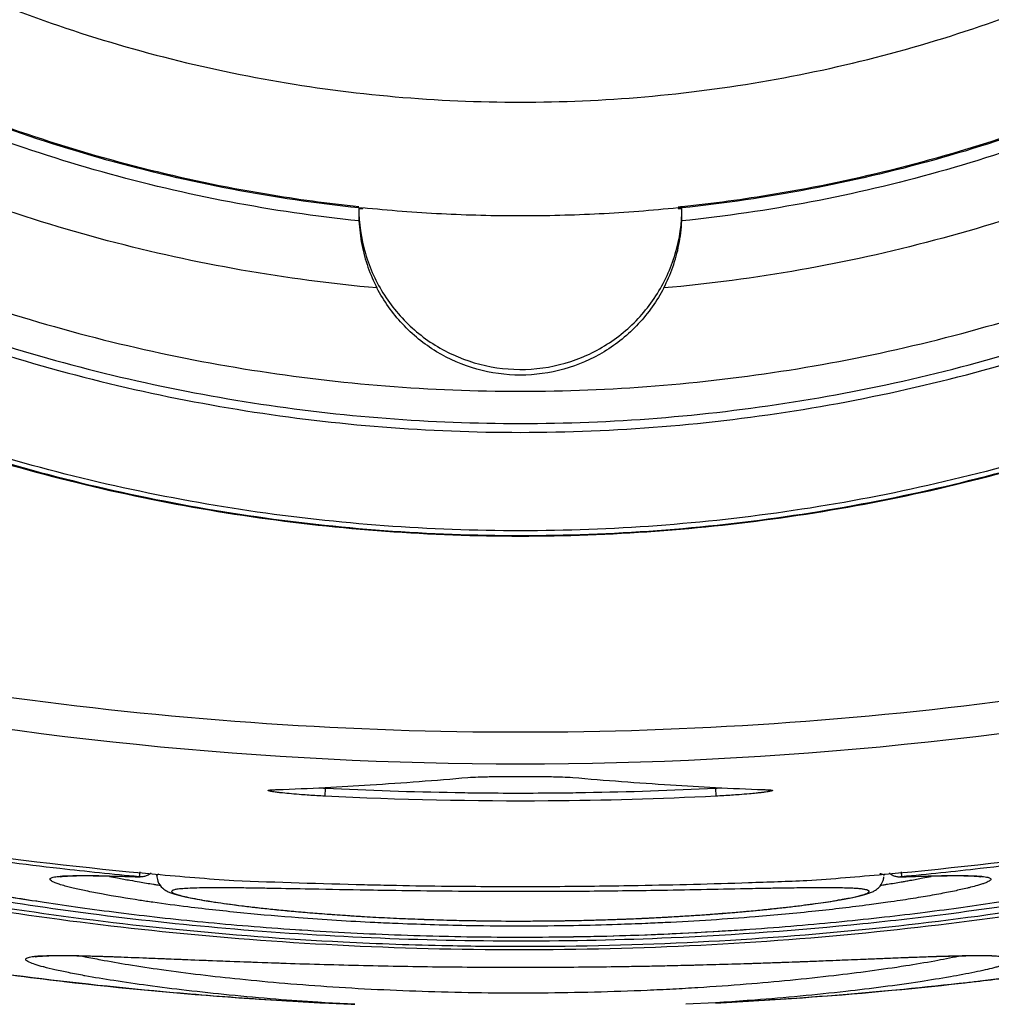
# Model space of a CAD drawing. Units: inches. Extents: x 1.2 to 15.8, y 0.3 to 10.5.
# Drawn here: x 12.5 to 12.6, y 6.5 to 6.6 of the extents above; entities that cross this region are included whole.
import ezdxf

# ---------------------------------------------------------------- set-up
doc = ezdxf.new("R2010")
doc.units = ezdxf.units.IN
doc.header["$LTSCALE"] = 0.935
doc.header["$MEASUREMENT"] = 0
doc.layers.get('0').update_dxf_attribs({"linetype": 'CONTINUOUS'})

msp = doc.modelspace()

# ---------------------------------------------------------------- linework, layer by layer
at = {"color": 7, "linetype": 'CONTINUOUS'}
for p, q in [((12.57155, 6.55992), (12.57155, 6.55998)), ((12.60997, 6.55998), (12.60997, 6.55992)), ((12.56056, 6.48909), (12.56066, 6.48909)), ((12.56699, 6.4893), (12.56694, 6.48832)), ((12.61454, 6.4893), (12.61459, 6.48832)), ((12.62087, 6.48909), (12.62097, 6.48909)), ((12.54439, 6.4791), (12.54433, 6.47849)), ((12.6372, 6.47849), (12.63708, 6.47849)), ((12.63714, 6.4791), (12.6372, 6.47849)), ((12.5706, 6.46297), (12.567, 6.46315)), ((12.61455, 6.46315), (12.61091, 6.46297))]:
    msp.add_line(p, q, dxfattribs=at)
for points, knots in [([(12.57329, 6.55023), (12.56223, 6.55122), (12.5402, 6.55508), (12.50864, 6.56636), (12.47946, 6.5828), (12.45344, 6.60394), (12.43134, 6.62921), (12.41381, 6.65792), (12.40141, 6.68912), (12.39448, 6.72191), (12.39318, 6.75532), (12.39751, 6.78844), (12.40735, 6.82034), (12.42243, 6.85016), (12.44234, 6.87704), (12.46648, 6.90017), (12.49418, 6.91891), (12.52469, 6.93274), (12.55722, 6.94124), (12.57959, 6.94315), (12.59076, 6.94315)], [0, 0, 0, 0, 0.055512, 0.111153, 0.166756, 0.2221, 0.277937, 0.333734, 0.38942, 0.444969, 0.500402, 0.555768, 0.611114, 0.666494, 0.721966, 0.777544, 0.83276, 0.888375, 0.944177, 1, 1, 1, 1]), ([(12.59076, 6.94315), (12.60187, 6.94315), (12.62415, 6.94126), (12.65659, 6.93282), (12.68711, 6.91904), (12.71491, 6.90029), (12.73916, 6.87708), (12.75918, 6.85005), (12.77429, 6.82006), (12.78411, 6.78803), (12.78837, 6.75486), (12.78699, 6.72149), (12.78002, 6.68884), (12.76765, 6.6578), (12.75021, 6.62925), (12.72822, 6.60408), (12.70228, 6.58295), (12.67312, 6.56647), (12.64148, 6.55511), (12.61936, 6.55122), (12.60824, 6.55023)], [0, 0, 0, 0, 0.055512, 0.111153, 0.166756, 0.2221, 0.277937, 0.333734, 0.38942, 0.444969, 0.500403, 0.555768, 0.611114, 0.666494, 0.721966, 0.777544, 0.83276, 0.888375, 0.944177, 1, 1, 1, 1]), ([(12.5711, 6.55839), (12.56054, 6.55949), (12.53957, 6.5635), (12.50959, 6.57469), (12.48192, 6.59076), (12.45734, 6.61125), (12.43654, 6.63557), (12.42013, 6.66305), (12.40857, 6.69289), (12.40218, 6.72424), (12.40115, 6.75623), (12.4055, 6.78793), (12.41512, 6.81846), (12.42972, 6.84693), (12.4489, 6.87255), (12.47212, 6.89458), (12.4987, 6.9124), (12.52789, 6.9255), (12.55887, 6.93351), (12.58015, 6.93531), (12.59076, 6.93531)], [0, 0, 0, 0, 0.055556, 0.111112, 0.166667, 0.222223, 0.277778, 0.333334, 0.388889, 0.444445, 0.5, 0.555555, 0.61111, 0.666666, 0.722221, 0.777777, 0.833333, 0.888888, 0.944444, 1, 1, 1, 1]), ([(12.59076, 6.93531), (12.60138, 6.93531), (12.62266, 6.93351), (12.65363, 6.9255), (12.68283, 6.9124), (12.70941, 6.89458), (12.73262, 6.87255), (12.7518, 6.84693), (12.76641, 6.81846), (12.77603, 6.78793), (12.78038, 6.75623), (12.77935, 6.72424), (12.77296, 6.69289), (12.76139, 6.66305), (12.74498, 6.63557), (12.72419, 6.61125), (12.69961, 6.59076), (12.67193, 6.57469), (12.64196, 6.5635), (12.62098, 6.55949), (12.61043, 6.55839)], [0, 0, 0, 0, 0.055556, 0.111112, 0.166667, 0.222223, 0.277779, 0.333334, 0.38889, 0.444445, 0.5, 0.555555, 0.611111, 0.666666, 0.722222, 0.777777, 0.833333, 0.888888, 0.944444, 1, 1, 1, 1]), ([(12.59076, 6.92128), (12.58065, 6.92128), (12.56035, 6.91951), (12.53086, 6.9116), (12.50322, 6.89871), (12.4782, 6.88119), (12.45657, 6.85956), (12.43901, 6.83444), (12.42613, 6.80669), (12.41828, 6.7772), (12.41567, 6.74685), (12.41835, 6.71655), (12.42623, 6.68718), (12.43909, 6.65959), (12.45655, 6.63462), (12.47806, 6.61307), (12.50299, 6.59556), (12.53063, 6.58261), (12.5602, 6.57465), (12.58059, 6.57286), (12.59076, 6.57286)], [0, 0, 0, 0, 0.055506, 0.111149, 0.166754, 0.222084, 0.277931, 0.333744, 0.389439, 0.444991, 0.500419, 0.555775, 0.611112, 0.666485, 0.721955, 0.777531, 0.832729, 0.88835, 0.944165, 1, 1, 1, 1]), ([(12.59076, 6.57286), (12.60088, 6.57286), (12.62117, 6.57463), (12.65066, 6.58253), (12.67831, 6.59543), (12.70333, 6.61295), (12.72495, 6.63457), (12.74251, 6.65969), (12.7554, 6.68744), (12.76325, 6.71694), (12.76586, 6.74729), (12.76317, 6.77759), (12.75529, 6.80696), (12.74244, 6.83454), (12.72498, 6.85952), (12.70347, 6.88106), (12.67853, 6.89857), (12.6509, 6.91152), (12.62132, 6.91949), (12.60094, 6.92128), (12.59076, 6.92128)], [0, 0, 0, 0, 0.055506, 0.111149, 0.166754, 0.222084, 0.277931, 0.333744, 0.389439, 0.444991, 0.500419, 0.555775, 0.611112, 0.666485, 0.721955, 0.777531, 0.832729, 0.88835, 0.944165, 1, 1, 1, 1]), ([(12.57108, 6.55997), (12.56073, 6.56106), (12.54, 6.56501), (12.5103, 6.57604), (12.48272, 6.59199), (12.45822, 6.61235), (12.43749, 6.63654), (12.42112, 6.66386), (12.40957, 6.69355), (12.40383, 6.7216), (12.40277, 6.73956), (12.40277, 6.74693)], [0, 0, 0, 0, 0.113459, 0.228642, 0.343825, 0.459008, 0.57419, 0.689372, 0.804554, 0.919736, 1, 1, 1, 1]), ([(12.40277, 6.74693), (12.40278, 6.74181), (12.40342, 6.72632), (12.40769, 6.70074), (12.41782, 6.67124), (12.43266, 6.64381), (12.45182, 6.6192), (12.47477, 6.59807), (12.50088, 6.58101), (12.52944, 6.56849), (12.55328, 6.56245), (12.56731, 6.56054), (12.57108, 6.56015)], [0, 0, 0, 0, 0.055811, 0.168679, 0.281547, 0.394414, 0.507282, 0.620151, 0.733019, 0.845888, 0.958756, 1, 1, 1, 1]), ([(12.77875, 6.74693), (12.77875, 6.73956), (12.7777, 6.7216), (12.77195, 6.69355), (12.7604, 6.66386), (12.74403, 6.63654), (12.7233, 6.61235), (12.6988, 6.59199), (12.67123, 6.57604), (12.64152, 6.565), (12.62079, 6.56106), (12.61043, 6.55997)], [0, 0, 0, 0, 0.080259, 0.195434, 0.310609, 0.425784, 0.54096, 0.656136, 0.771312, 0.886488, 1, 1, 1, 1]), ([(12.61044, 6.56015), (12.61421, 6.56054), (12.62824, 6.56245), (12.65208, 6.56849), (12.68065, 6.58101), (12.70676, 6.59807), (12.7297, 6.6192), (12.74886, 6.64381), (12.76371, 6.67124), (12.77383, 6.70074), (12.7781, 6.72632), (12.77875, 6.74181), (12.77875, 6.74693)], [0, 0, 0, 0, 0.041269, 0.154135, 0.267001, 0.379866, 0.492731, 0.605596, 0.718461, 0.831326, 0.94419, 1, 1, 1, 1]), ([(12.3821, 6.7463), (12.38212, 6.73536), (12.38382, 6.71345), (12.39153, 6.68145), (12.40413, 6.65109), (12.42129, 6.6231), (12.44261, 6.59815), (12.46756, 6.57684), (12.49555, 6.55967), (12.52591, 6.54708), (12.55791, 6.53937), (12.57982, 6.53766), (12.59076, 6.53764)], [0, 0, 0, 0, 0.100296, 0.200395, 0.300345, 0.400197, 0.499998, 0.5998, 0.699652, 0.799603, 0.899703, 1, 1, 1, 1]), ([(12.59076, 6.53372), (12.60188, 6.53372), (12.62416, 6.53548), (12.65673, 6.5433), (12.68768, 6.55612), (12.71624, 6.57362), (12.74171, 6.59537), (12.76347, 6.62084), (12.78097, 6.64941), (12.79379, 6.68036), (12.80161, 6.71292), (12.80336, 6.7352), (12.80336, 6.74632)], [0, 0, 0, 0, 0.1, 0.200001, 0.300001, 0.400001, 0.500002, 0.600001, 0.700001, 0.800001, 0.9, 1, 1, 1, 1]), ([(12.59076, 6.53764), (12.60171, 6.53766), (12.62362, 6.53937), (12.65562, 6.54708), (12.68598, 6.55967), (12.71396, 6.57684), (12.73891, 6.59815), (12.76023, 6.6231), (12.7774, 6.65109), (12.78999, 6.68145), (12.7977, 6.71345), (12.79941, 6.73536), (12.79942, 6.7463)], [0, 0, 0, 0, 0.100297, 0.200397, 0.300348, 0.4002, 0.500002, 0.599803, 0.699655, 0.799605, 0.899704, 1, 1, 1, 1]), ([(12.42104, 6.61829), (12.42761, 6.60958), (12.44212, 6.59315), (12.46738, 6.57215), (12.49558, 6.55528), (12.52603, 6.54294), (12.558, 6.53541), (12.57985, 6.53372), (12.59076, 6.53372)], [0, 0, 0, 0, 0.166666, 0.333333, 0.499999, 0.666666, 0.833333, 1, 1, 1, 1]), ([(12.46407, 6.57424), (12.47305, 6.56763), (12.4924, 6.5556), (12.52386, 6.54242), (12.55705, 6.53442), (12.57957, 6.53264), (12.59076, 6.53264)], [0, 0, 0, 0, 0.246958, 0.501972, 0.752214, 1, 1, 1, 1]), ([(12.59076, 6.53264), (12.60228, 6.53264), (12.62525, 6.53451), (12.65862, 6.54274), (12.68993, 6.55604), (12.70906, 6.56801), (12.71803, 6.57466)], [0, 0, 0, 0, 0.253773, 0.505086, 0.754137, 1, 1, 1, 1]), ([(12.57108, 6.55998), (12.57108, 6.55811), (12.57162, 6.55435), (12.57398, 6.5492), (12.57768, 6.54492), (12.58242, 6.54186), (12.58785, 6.54025), (12.59352, 6.54022), (12.59896, 6.54179), (12.60375, 6.54484), (12.60751, 6.54912), (12.6099, 6.55431), (12.61045, 6.5581), (12.61045, 6.55998)], [0, 0, 0, 0, 0.091229, 0.182072, 0.272284, 0.362557, 0.453404, 0.544048, 0.634825, 0.725533, 0.816634, 0.908383, 1, 1, 1, 1]), ([(12.57108, 6.5599), (12.57113, 6.5599), (12.57124, 6.5599), (12.57139, 6.55991), (12.5715, 6.55992), (12.57155, 6.55992)], [0, 0, 0, 0, 0.333348, 0.666682, 1, 1, 1, 1]), ([(12.57108, 6.5599), (12.57108, 6.55973), (12.57108, 6.55939), (12.57108, 6.55906), (12.57109, 6.55889)], [0, 0, 0, 0, 0.499975, 1, 1, 1, 1]), ([(12.59076, 6.559), (12.58756, 6.559), (12.58114, 6.55916), (12.57474, 6.55966), (12.57155, 6.55998)], [0, 0, 0, 0, 0.499882, 1, 1, 1, 1]), ([(12.60997, 6.55998), (12.60678, 6.55966), (12.60038, 6.55916), (12.59397, 6.559), (12.59076, 6.559)], [0, 0, 0, 0, 0.500118, 1, 1, 1, 1]), ([(12.60997, 6.55992), (12.61003, 6.55992), (12.61013, 6.55991), (12.61029, 6.5599), (12.6104, 6.5599), (12.61045, 6.5599)], [0, 0, 0, 0, 0.333318, 0.666652, 1, 1, 1, 1]), ([(12.61043, 6.55839), (12.61043, 6.55856), (12.61044, 6.55889), (12.61045, 6.55939), (12.61045, 6.55973), (12.61045, 6.5599)], [0, 0, 0, 0, 0.333282, 0.666658, 1, 1, 1, 1]), ([(12.59076, 6.52065), (12.57971, 6.52065), (12.55756, 6.52228), (12.52508, 6.52956), (12.49402, 6.54152), (12.47469, 6.55245), (12.46549, 6.55858)], [0, 0, 0, 0, 0.25, 0.5, 0.75, 1, 1, 1, 1]), ([(12.71646, 6.55887), (12.70728, 6.55272), (12.68793, 6.54171), (12.65678, 6.52965), (12.62414, 6.52229), (12.60188, 6.52065), (12.59076, 6.52065)], [0, 0, 0, 0, 0.248914, 0.499276, 0.749638, 1, 1, 1, 1]), ([(12.46517, 6.55811), (12.4744, 6.55196), (12.49378, 6.541), (12.52492, 6.52901), (12.55748, 6.52171), (12.57968, 6.52008), (12.59076, 6.52008)], [0, 0, 0, 0, 0.25, 0.5, 0.75, 1, 1, 1, 1]), ([(12.5711, 6.55839), (12.57115, 6.55742), (12.57138, 6.55551), (12.57212, 6.55277), (12.57287, 6.55105), (12.57329, 6.55023)], [0, 0, 0, 0, 0.340918, 0.675447, 1, 1, 1, 1]), ([(12.59076, 6.52008), (12.60189, 6.52008), (12.62417, 6.52172), (12.65684, 6.52907), (12.68807, 6.54115), (12.7075, 6.55218), (12.71674, 6.55837)], [0, 0, 0, 0, 0.25, 0.5, 0.75, 1, 1, 1, 1]), ([(12.60824, 6.55023), (12.60866, 6.55105), (12.6094, 6.55277), (12.61015, 6.55551), (12.61038, 6.55742), (12.61043, 6.55839)], [0, 0, 0, 0, 0.324539, 0.659068, 1, 1, 1, 1]), ([(12.46609, 6.55724), (12.47531, 6.55119), (12.49463, 6.54045), (12.52558, 6.52872), (12.55784, 6.5216), (12.5798, 6.52001), (12.59076, 6.52001)], [0, 0, 0, 0, 0.250915, 0.500968, 0.750601, 1, 1, 1, 1]), ([(12.59076, 6.52001), (12.60172, 6.52001), (12.62369, 6.5216), (12.65594, 6.52872), (12.68689, 6.54045), (12.70621, 6.55119), (12.71544, 6.55724)], [0, 0, 0, 0, 0.249399, 0.499032, 0.749085, 1, 1, 1, 1]), ([(12.60824, 6.55023), (12.60741, 6.54864), (12.60531, 6.54567), (12.6011, 6.54226), (12.59613, 6.5401), (12.59076, 6.53937), (12.5854, 6.5401), (12.58043, 6.54226), (12.57621, 6.54567), (12.57412, 6.54864), (12.57329, 6.55023)], [0, 0, 0, 0, 0.125461, 0.250526, 0.375331, 0.50001, 0.624688, 0.749488, 0.874548, 1, 1, 1, 1]), ([(12.49858, 6.50549), (12.51877, 6.50136), (12.55976, 6.49579), (12.62176, 6.49579), (12.66276, 6.50136), (12.68295, 6.50549)], [0, 0, 0, 0, 0.333321, 0.666654, 1, 1, 1, 1]), ([(12.68374, 6.50166), (12.65322, 6.4954), (12.59076, 6.48905), (12.5283, 6.4954), (12.49779, 6.50166)], [0, 0, 0, 0, 0.5, 1, 1, 1, 1]), ([(12.56698, 6.48938), (12.56881, 6.48948), (12.57462, 6.48981), (12.58042, 6.49025), (12.58438, 6.4906)], [0, 0, 0, 0, 0.315242, 1, 1, 1, 1]), ([(12.58438, 6.4906), (12.58479, 6.49063), (12.58581, 6.49068), (12.58755, 6.49071), (12.58898, 6.49073), (12.5899, 6.49073), (12.59067, 6.49073), (12.59207, 6.49073), (12.59398, 6.49071), (12.59572, 6.49068), (12.59673, 6.49063), (12.59714, 6.4906)], [0, 0, 0, 0, 0.096586, 0.238247, 0.409475, 0.432019, 0.454576, 0.590938, 0.762199, 0.903804, 1, 1, 1, 1]), ([(12.59714, 6.4906), (12.60111, 6.49025), (12.60691, 6.48981), (12.61271, 6.48948), (12.61454, 6.48938)], [0, 0, 0, 0, 0.684758, 1, 1, 1, 1]), ([(12.56694, 6.48832), (12.56661, 6.48834), (12.56597, 6.48837), (12.56503, 6.48843), (12.56399, 6.48851), (12.56292, 6.4886), (12.56209, 6.48868), (12.56163, 6.48873), (12.56138, 6.48875), (12.56108, 6.48879), (12.56066, 6.48885), (12.56034, 6.4889), (12.56012, 6.48896), (12.56006, 6.48899), (12.56003, 6.489), (12.56003, 6.48903), (12.56006, 6.48904), (12.5601, 6.48905), (12.56015, 6.48906), (12.56023, 6.48907), (12.5603, 6.48908), (12.56035, 6.48908), (12.56037, 6.48908)], [0, 0, 0, 0, 0.132495, 0.262872, 0.387552, 0.559788, 0.70765, 0.72938, 0.750216, 0.807244, 0.855443, 0.922952, 0.941872, 0.947647, 0.951147, 0.953256, 0.956444, 0.961882, 0.969791, 0.9802, 0.993096, 1, 1, 1, 1]), ([(12.56037, 6.48908), (12.56039, 6.48909), (12.56043, 6.48909), (12.56046, 6.48909), (12.56048, 6.48909)], [0, 0, 0, 0, 0.535282, 1, 1, 1, 1]), ([(12.62105, 6.48909), (12.62106, 6.48909), (12.62112, 6.48909), (12.6212, 6.48908), (12.6213, 6.48907), (12.62137, 6.48906), (12.62143, 6.48905), (12.62147, 6.48904), (12.62149, 6.48903), (12.62149, 6.489), (12.62147, 6.48899), (12.62141, 6.48896), (12.62124, 6.48892), (12.62108, 6.48889), (12.62097, 6.48887)], [0, 0, 0, 0, 0.051953, 0.162897, 0.256075, 0.331286, 0.388429, 0.427716, 0.450748, 0.46599, 0.491273, 0.533001, 0.669698, 1, 1, 1, 1]), ([(12.61459, 6.48832), (12.60778, 6.48798), (12.5919, 6.48752), (12.57601, 6.48787), (12.56694, 6.48832)], [0, 0, 0, 0, 0.428571, 1, 1, 1, 1]), ([(12.58438, 6.48874), (12.58764, 6.4887), (12.5919, 6.48869), (12.59615, 6.48873), (12.59714, 6.48874)], [0, 0, 0, 0, 0.766396, 1, 1, 1, 1]), ([(12.61948, 6.48868), (12.61921, 6.48865), (12.61852, 6.48859), (12.61753, 6.48851), (12.61649, 6.48843), (12.61555, 6.48837), (12.61491, 6.48834), (12.61459, 6.48832)], [0, 0, 0, 0, 0.166209, 0.422752, 0.608459, 0.802653, 1, 1, 1, 1]), ([(12.62097, 6.48887), (12.62092, 6.48886), (12.62075, 6.48884), (12.62045, 6.48879), (12.62014, 6.48875), (12.6199, 6.48873), (12.61971, 6.48871), (12.61957, 6.48869), (12.61948, 6.48868)], [0, 0, 0, 0, 0.105866, 0.340003, 0.617027, 0.718243, 0.823798, 1, 1, 1, 1]), ([(12.50842, 6.4832), (12.5077, 6.48324), (12.50641, 6.48332), (12.50487, 6.48336), (12.50385, 6.48335), (12.50325, 6.48333), (12.50275, 6.48329), (12.50236, 6.48323), (12.50208, 6.48314), (12.50189, 6.48305), (12.5018, 6.48289), (12.50189, 6.48272), (12.50206, 6.48256), (12.50233, 6.48238), (12.50271, 6.48218), (12.5032, 6.48196), (12.5038, 6.48172), (12.5048, 6.48136), (12.50631, 6.48088), (12.50842, 6.48027), (12.51094, 6.47962), (12.51385, 6.47893), (12.51778, 6.47806), (12.52143, 6.47734), (12.52633, 6.47644), (12.52937, 6.47593), (12.53173, 6.47556)], [0, 0, 0, 0, 0.057028, 0.103205, 0.122081, 0.138117, 0.15132, 0.161717, 0.169398, 0.174635, 0.178285, 0.182349, 0.188422, 0.197042, 0.208394, 0.222559, 0.239565, 0.259376, 0.307178, 0.365566, 0.434507, 0.513953, 0.603429, 0.75496, 0.809656, 1, 1, 1, 1]), ([(12.68359, 6.48189), (12.68248, 6.48157), (12.67986, 6.48085), (12.67548, 6.47975), (12.66808, 6.47808), (12.65728, 6.47601), (12.6446, 6.47411), (12.62833, 6.47223), (12.61085, 6.47095), (12.59086, 6.47053), (12.57275, 6.47091), (12.55526, 6.47205), (12.53895, 6.4738), (12.52638, 6.47569), (12.51732, 6.47734), (12.5114, 6.47855), (12.50613, 6.47974), (12.50171, 6.48084), (12.49906, 6.48157), (12.49794, 6.48189)], [0, 0, 0, 0, 0.018438, 0.043514, 0.072235, 0.139804, 0.219334, 0.277232, 0.401901, 0.499459, 0.597053, 0.691588, 0.779816, 0.859383, 0.894933, 0.92714, 0.956038, 0.981348, 1, 1, 1, 1]), ([(12.58199, 6.47008), (12.57772, 6.47016), (12.5665, 6.47056), (12.54884, 6.4719), (12.52976, 6.47428), (12.51283, 6.47721), (12.50237, 6.47954), (12.4976, 6.48073)], [0, 0, 0, 0, 0.150452, 0.395122, 0.622994, 0.827014, 1, 1, 1, 1]), ([(12.68393, 6.48073), (12.67917, 6.47954), (12.66874, 6.47723), (12.65184, 6.47429), (12.63278, 6.47191), (12.61219, 6.47034), (12.59508, 6.46992), (12.58493, 6.47002), (12.58199, 6.47008)], [0, 0, 0, 0, 0.143022, 0.311743, 0.500556, 0.703724, 0.914332, 1, 1, 1, 1]), ([(12.49747, 6.48015), (12.50137, 6.47921), (12.51122, 6.47705), (12.52776, 6.47413), (12.54753, 6.47164), (12.5687, 6.47), (12.59061, 6.46945), (12.61254, 6.46998), (12.63376, 6.47161), (12.6536, 6.47411), (12.67022, 6.47703), (12.68013, 6.4792), (12.68406, 6.48015)], [0, 0, 0, 0, 0.064013, 0.160757, 0.267608, 0.381534, 0.499192, 0.616916, 0.731085, 0.838324, 0.935528, 1, 1, 1, 1]), ([(12.50899, 6.48012), (12.50964, 6.47995), (12.51105, 6.47959), (12.51329, 6.47905), (12.51581, 6.47849), (12.51861, 6.47789), (12.52171, 6.47728), (12.52512, 6.47665), (12.52883, 6.47601), (12.53287, 6.47537), (12.53723, 6.47474), (12.54192, 6.47412), (12.54691, 6.47353), (12.55217, 6.47298), (12.55769, 6.47249), (12.56344, 6.47206), (12.56939, 6.4717), (12.57548, 6.47142), (12.57959, 6.4713), (12.58166, 6.47125)], [0, 0, 0, 0, 0.027751, 0.059153, 0.094296, 0.13332, 0.176423, 0.223588, 0.274943, 0.330617, 0.390703, 0.455281, 0.523935, 0.596122, 0.671698, 0.750543, 0.831965, 0.915277, 1, 1, 1, 1]), ([(12.59725, 6.4712), (12.59834, 6.47122), (12.60149, 6.47128), (12.60667, 6.47145), (12.61273, 6.47173), (12.61865, 6.4721), (12.62437, 6.47253), (12.62984, 6.47303), (12.63505, 6.47358), (12.63998, 6.47417), (12.64461, 6.47478), (12.64894, 6.47542), (12.65294, 6.47606), (12.65662, 6.47669), (12.66, 6.47732), (12.66307, 6.47793), (12.66584, 6.47851), (12.66834, 6.47908), (12.67056, 6.47961), (12.67195, 6.47997), (12.6726, 6.48014)], [0, 0, 0, 0, 0.042785, 0.124294, 0.204348, 0.282499, 0.358132, 0.430543, 0.499416, 0.564766, 0.626357, 0.68384, 0.737157, 0.786314, 0.831383, 0.872478, 0.909742, 0.943384, 0.973454, 1, 1, 1, 1]), ([(12.53594, 6.47721), (12.53573, 6.47726), (12.53527, 6.47738), (12.53465, 6.47756), (12.53412, 6.47775), (12.53377, 6.4779), (12.53355, 6.47803), (12.53343, 6.47818), (12.5335, 6.47832), (12.53365, 6.47839), (12.53387, 6.47846), (12.53418, 6.47851), (12.53441, 6.47854), (12.53454, 6.47855)], [0, 0, 0, 0, 0.163004, 0.364495, 0.495491, 0.593166, 0.658492, 0.696321, 0.722062, 0.761392, 0.820163, 0.899917, 1, 1, 1, 1]), ([(12.53454, 6.47855), (12.53454, 6.47855), (12.53466, 6.47857), (12.53477, 6.47858), (12.53489, 6.47858)], [0, 0, 0, 0, 0.012548, 1, 1, 1, 1]), ([(12.53463, 6.47852), (12.53463, 6.47852), (12.53465, 6.47849), (12.53517, 6.47859), (12.53562, 6.47859), (12.53634, 6.47863), (12.53718, 6.47864), (12.53819, 6.47864), (12.53936, 6.47863), (12.5407, 6.4786), (12.54221, 6.47856), (12.54348, 6.47852), (12.54424, 6.47849), (12.54444, 6.47849)], [0, 0, 0, 0, 0.001354, 0.046711, 0.100021, 0.169671, 0.255644, 0.358104, 0.477409, 0.613715, 0.767033, 0.937308, 1, 1, 1, 1]), ([(12.53489, 6.47858), (12.53493, 6.47859), (12.53538, 6.47862), (12.53607, 6.47864), (12.5369, 6.47865), (12.53731, 6.47865), (12.53749, 6.47865)], [0, 0, 0, 0, 0.05135, 0.518273, 0.800025, 1, 1, 1, 1]), ([(12.53749, 6.47865), (12.53759, 6.47865), (12.53795, 6.47865), (12.53832, 6.47865), (12.53859, 6.47865)], [0, 0, 0, 0, 0.267208, 1, 1, 1, 1]), ([(12.53859, 6.47865), (12.5393, 6.47864), (12.54104, 6.4786), (12.54278, 6.47854), (12.54382, 6.47851)], [0, 0, 0, 0, 0.405862, 1, 1, 1, 1]), ([(12.54071, 6.47855), (12.54103, 6.47849), (12.54186, 6.47832), (12.54269, 6.47817), (12.5432, 6.47808)], [0, 0, 0, 0, 0.38841, 1, 1, 1, 1]), ([(12.54647, 6.47867), (12.54647, 6.47868), (12.54647, 6.47874), (12.5466, 6.4788), (12.54671, 6.47884), (12.54675, 6.47885)], [0, 0, 0, 0, 0.042543, 0.617414, 1, 1, 1, 1]), ([(12.54647, 6.47867), (12.54647, 6.47844), (12.54657, 6.47784), (12.54705, 6.47715), (12.54768, 6.47674), (12.54819, 6.47652), (12.54871, 6.47636), (12.54929, 6.4762), (12.54998, 6.47604), (12.55078, 6.47588), (12.55171, 6.47571), (12.55278, 6.47553), (12.554, 6.47535), (12.55536, 6.47516), (12.55688, 6.47496), (12.55856, 6.47476), (12.5604, 6.47456), (12.56241, 6.47436), (12.5646, 6.47417), (12.56696, 6.47398), (12.56947, 6.4738), (12.57215, 6.47363), (12.57398, 6.47353), (12.57492, 6.47349)], [0, 0, 0, 0, 0.022974, 0.058681, 0.080747, 0.097641, 0.114925, 0.134832, 0.158302, 0.185733, 0.217359, 0.253539, 0.294555, 0.340578, 0.391776, 0.44833, 0.510437, 0.578163, 0.651669, 0.730938, 0.815624, 0.905354, 1, 1, 1, 1]), ([(12.6302, 6.47578), (12.63049, 6.47583), (12.63103, 6.47593), (12.63178, 6.47609), (12.63241, 6.47625), (12.63296, 6.4764), (12.63344, 6.47657), (12.63394, 6.47679), (12.63453, 6.47722), (12.63493, 6.47784), (12.63503, 6.47834), (12.63505, 6.4785)], [0, 0, 0, 0, 0.148753, 0.275791, 0.383707, 0.476728, 0.559263, 0.64178, 0.75114, 0.922969, 1, 1, 1, 1]), ([(12.63455, 6.4789), (12.63457, 6.4789), (12.63469, 6.47887), (12.63484, 6.47884), (12.63498, 6.47877), (12.63504, 6.47873), (12.63505, 6.47869), (12.63505, 6.47867)], [0, 0, 0, 0, 0.124272, 0.623983, 0.79167, 0.911618, 1, 1, 1, 1]), ([(12.63572, 6.47897), (12.63573, 6.47896), (12.63581, 6.47889), (12.63595, 6.47879), (12.63616, 6.47867), (12.6363, 6.47861), (12.63637, 6.47859)], [0, 0, 0, 0, 0.051225, 0.394431, 0.706103, 1, 1, 1, 1]), ([(12.63637, 6.47859), (12.63644, 6.47857), (12.63656, 6.47853), (12.63675, 6.4785), (12.63692, 6.47848), (12.63703, 6.47848), (12.63708, 6.47849)], [0, 0, 0, 0, 0.282469, 0.544216, 0.784289, 1, 1, 1, 1]), ([(12.63708, 6.47849), (12.63726, 6.47849), (12.63799, 6.47852), (12.63924, 6.47856), (12.64076, 6.4786), (12.64211, 6.47863), (12.6433, 6.47864), (12.64432, 6.47864), (12.64517, 6.47863), (12.64586, 6.47861), (12.6464, 6.47856), (12.64669, 6.47854), (12.64686, 6.47851), (12.64689, 6.4785)], [0, 0, 0, 0, 0.053374, 0.225795, 0.381036, 0.519091, 0.639959, 0.743749, 0.830876, 0.901501, 0.955575, 0.992513, 1, 1, 1, 1]), ([(12.63775, 6.47851), (12.63877, 6.47855), (12.64047, 6.4786), (12.64217, 6.47864), (12.64285, 6.47865)], [0, 0, 0, 0, 0.60267, 1, 1, 1, 1]), ([(12.63827, 6.47807), (12.63878, 6.47816), (12.63963, 6.47832), (12.64048, 6.47848), (12.64082, 6.47855)], [0, 0, 0, 0, 0.599141, 1, 1, 1, 1]), ([(12.64285, 6.47865), (12.64316, 6.47865), (12.64353, 6.47865), (12.64391, 6.47865), (12.64398, 6.47865)], [0, 0, 0, 0, 0.810028, 1, 1, 1, 1]), ([(12.64398, 6.47865), (12.64418, 6.47865), (12.64463, 6.47865), (12.64529, 6.47864), (12.64594, 6.47862), (12.64636, 6.4786), (12.64658, 6.47859), (12.6466, 6.47859)], [0, 0, 0, 0, 0.229547, 0.508821, 0.755858, 0.970547, 1, 1, 1, 1]), ([(12.64689, 6.47856), (12.64693, 6.47856), (12.6471, 6.47854), (12.64736, 6.47851), (12.64767, 6.47845), (12.64789, 6.47838), (12.64803, 6.47831), (12.6481, 6.47819), (12.64801, 6.47807), (12.64777, 6.4779), (12.6474, 6.47774), (12.64692, 6.47758), (12.64634, 6.47741), (12.6459, 6.47729), (12.64562, 6.47722)], [0, 0, 0, 0, 0.02767, 0.126488, 0.204117, 0.261098, 0.299075, 0.324131, 0.352723, 0.397547, 0.547669, 0.654527, 0.782773, 1, 1, 1, 1]), ([(12.54599, 6.47539), (12.54546, 6.47547), (12.54337, 6.47578), (12.54065, 6.47622), (12.53794, 6.47675), (12.53668, 6.47703), (12.53605, 6.47718), (12.53594, 6.47721)], [0, 0, 0, 0, 0.156483, 0.621029, 0.809441, 0.966496, 1, 1, 1, 1]), ([(12.54605, 6.4776), (12.54609, 6.47759), (12.54617, 6.47758), (12.54626, 6.47757), (12.5463, 6.47756)], [0, 0, 0, 0, 0.521562, 1, 1, 1, 1]), ([(12.55321, 6.47716), (12.55301, 6.47716), (12.55239, 6.47715), (12.5514, 6.47714), (12.55033, 6.4771), (12.54958, 6.47705), (12.54909, 6.477), (12.54875, 6.47695), (12.5485, 6.4769), (12.54825, 6.47677), (12.54829, 6.47664), (12.54838, 6.47657), (12.54852, 6.47649), (12.54872, 6.47641), (12.54898, 6.47633), (12.54943, 6.47619), (12.55014, 6.47602), (12.55116, 6.47582), (12.55296, 6.4755), (12.55572, 6.4751), (12.55871, 6.47474), (12.56135, 6.47447), (12.56362, 6.47425), (12.56625, 6.47403), (12.56889, 6.47384), (12.57278, 6.47359), (12.57721, 6.47337), (12.58204, 6.47322), (12.58467, 6.47316), (12.58576, 6.47315)], [0, 0, 0, 0, 0.013681, 0.04382, 0.068854, 0.088698, 0.096638, 0.103237, 0.112433, 0.116818, 0.118479, 0.12098, 0.124673, 0.129666, 0.135992, 0.143649, 0.162869, 0.187186, 0.216623, 0.290576, 0.382597, 0.427898, 0.476173, 0.542502, 0.612929, 0.661746, 0.815667, 0.923741, 1, 1, 1, 1]), ([(12.55899, 6.47711), (12.55825, 6.47712), (12.55663, 6.47714), (12.55475, 6.47716), (12.55356, 6.47716), (12.55325, 6.47716), (12.55321, 6.47716)], [0, 0, 0, 0, 0.382295, 0.840863, 0.975727, 1, 1, 1, 1]), ([(12.55587, 6.47805), (12.56116, 6.47784), (12.56751, 6.47764), (12.57386, 6.4775), (12.5749, 6.47748)], [0, 0, 0, 0, 0.835059, 1, 1, 1, 1]), ([(12.57558, 6.47681), (12.57413, 6.47683), (12.57045, 6.47689), (12.56521, 6.47699), (12.56113, 6.47707), (12.55928, 6.4771), (12.55899, 6.47711)], [0, 0, 0, 0, 0.261917, 0.665692, 0.947874, 1, 1, 1, 1]), ([(12.5749, 6.47748), (12.57698, 6.47743), (12.58226, 6.47735), (12.58755, 6.47732), (12.59075, 6.47732)], [0, 0, 0, 0, 0.393545, 1, 1, 1, 1]), ([(12.62254, 6.47711), (12.62187, 6.4771), (12.62022, 6.47707), (12.61492, 6.47696), (12.60723, 6.47681), (12.6, 6.47673), (12.59589, 6.4767), (12.59272, 6.47669), (12.58798, 6.47669), (12.58173, 6.47673), (12.5776, 6.47678), (12.57558, 6.47681)], [0, 0, 0, 0, 0.042651, 0.105795, 0.338466, 0.533841, 0.567481, 0.601157, 0.736075, 0.8705, 1, 1, 1, 1]), ([(12.59075, 6.47732), (12.59396, 6.47732), (12.59876, 6.47735), (12.60803, 6.47749), (12.61646, 6.47771), (12.6233, 6.47796), (12.62567, 6.47805)], [0, 0, 0, 0, 0.275702, 0.411602, 0.796446, 1, 1, 1, 1]), ([(12.60595, 6.47346), (12.60613, 6.47347), (12.6065, 6.47348), (12.60723, 6.47352), (12.60814, 6.47357), (12.60921, 6.47363), (12.61063, 6.47371), (12.61235, 6.47382), (12.61437, 6.47397), (12.61631, 6.47412), (12.61873, 6.47433), (12.62152, 6.4746), (12.62415, 6.4749), (12.62605, 6.47515), (12.62732, 6.47532), (12.62847, 6.4755), (12.6295, 6.47566), (12.63041, 6.47583), (12.63119, 6.47598), (12.63185, 6.47613), (12.63239, 6.47627), (12.63279, 6.4764), (12.63304, 6.47651), (12.63318, 6.4766), (12.63323, 6.47665), (12.63326, 6.47671), (12.63324, 6.47677), (12.63318, 6.47681), (12.63305, 6.47688), (12.6328, 6.47694), (12.6324, 6.47701), (12.63186, 6.47706), (12.63121, 6.4771), (12.63042, 6.47713), (12.62951, 6.47715), (12.62881, 6.47716), (12.62841, 6.47716), (12.62836, 6.47716)], [0, 0, 0, 0, 0.016937, 0.033808, 0.067327, 0.10051, 0.133309, 0.197567, 0.259723, 0.31945, 0.376611, 0.482883, 0.5777, 0.620384, 0.659659, 0.695358, 0.727404, 0.755742, 0.780323, 0.801096, 0.818006, 0.831013, 0.84012, 0.843261, 0.845557, 0.847236, 0.848821, 0.850901, 0.853776, 0.862294, 0.874718, 0.891082, 0.911348, 0.935439, 0.963295, 0.994985, 1, 1, 1, 1]), ([(12.62836, 6.47716), (12.62803, 6.47716), (12.62727, 6.47716), (12.62565, 6.47715), (12.62404, 6.47713), (12.62286, 6.47711), (12.62254, 6.47711)], [0, 0, 0, 0, 0.171016, 0.389971, 0.837798, 1, 1, 1, 1]), ([(12.63522, 6.47756), (12.63524, 6.47756), (12.63533, 6.47758), (12.63541, 6.47759), (12.63548, 6.4776)], [0, 0, 0, 0, 0.240534, 1, 1, 1, 1]), ([(12.64562, 6.47722), (12.64549, 6.47718), (12.64483, 6.47702), (12.64354, 6.47674), (12.64165, 6.47637), (12.63946, 6.47599), (12.63738, 6.47566), (12.63604, 6.47547), (12.63554, 6.47539)], [0, 0, 0, 0, 0.040163, 0.197465, 0.38581, 0.603432, 0.850173, 1, 1, 1, 1]), ([(12.63717, 6.47788), (12.63734, 6.47791), (12.63771, 6.47797), (12.63808, 6.47803), (12.63827, 6.47807)], [0, 0, 0, 0, 0.467343, 1, 1, 1, 1]), ([(12.60598, 6.47346), (12.60631, 6.47347), (12.6076, 6.47354), (12.6098, 6.47366), (12.61252, 6.47383), (12.61506, 6.47401), (12.61743, 6.47421), (12.61963, 6.47441), (12.62164, 6.47462), (12.62348, 6.47482), (12.62515, 6.47502), (12.62664, 6.47522), (12.62797, 6.47541), (12.62914, 6.47559), (12.62987, 6.47572), (12.6302, 6.47578)], [0, 0, 0, 0, 0.041253, 0.159283, 0.271186, 0.376196, 0.473897, 0.564354, 0.64747, 0.723407, 0.792272, 0.854166, 0.909229, 0.957723, 1, 1, 1, 1]), ([(12.59723, 6.47254), (12.59306, 6.47247), (12.58595, 6.47246), (12.57788, 6.4727), (12.57088, 6.47301), (12.5646, 6.4734), (12.55701, 6.47406), (12.5511, 6.4747), (12.5474, 6.47519), (12.54599, 6.47539)], [0, 0, 0, 0, 0.243435, 0.415395, 0.471211, 0.652758, 0.78255, 0.916323, 1, 1, 1, 1]), ([(12.63554, 6.47539), (12.63478, 6.47529), (12.63185, 6.47488), (12.62646, 6.47425), (12.62003, 6.47366), (12.61392, 6.47321), (12.60947, 6.47296), (12.6068, 6.47284), (12.606, 6.4728)], [0, 0, 0, 0, 0.077231, 0.298919, 0.549108, 0.730136, 0.918994, 1, 1, 1, 1]), ([(12.57492, 6.47349), (12.57591, 6.47344), (12.57793, 6.47335), (12.58102, 6.47325), (12.58312, 6.47319), (12.58418, 6.47317)], [0, 0, 0, 0, 0.319994, 0.654087, 1, 1, 1, 1]), ([(12.59612, 6.47315), (12.59632, 6.47316), (12.59731, 6.47317), (12.59907, 6.47321), (12.60102, 6.47327), (12.60256, 6.47332), (12.6037, 6.47336), (12.60464, 6.4734), (12.60539, 6.47343), (12.60576, 6.47345), (12.60595, 6.47346)], [0, 0, 0, 0, 0.062114, 0.301661, 0.538757, 0.655949, 0.772003, 0.886744, 0.943568, 1, 1, 1, 1]), ([(12.59763, 6.47318), (12.59877, 6.4732), (12.60105, 6.47326), (12.60382, 6.47336), (12.60545, 6.47343), (12.60595, 6.47346)], [0, 0, 0, 0, 0.412482, 0.821041, 1, 1, 1, 1]), ([(12.49162, 6.47286), (12.50186, 6.4707), (12.51629, 6.46815), (12.53082, 6.46626), (12.53498, 6.46578)], [0, 0, 0, 0, 0.714153, 1, 1, 1, 1]), ([(12.58576, 6.47315), (12.58625, 6.47314), (12.58832, 6.47311), (12.59119, 6.4731), (12.59409, 6.47313), (12.5954, 6.47314), (12.59592, 6.47315)], [0, 0, 0, 0, 0.144318, 0.612339, 0.846029, 1, 1, 1, 1]), ([(12.606, 6.4728), (12.60487, 6.47276), (12.60195, 6.47265), (12.59903, 6.47257), (12.59723, 6.47254)], [0, 0, 0, 0, 0.386568, 1, 1, 1, 1]), ([(12.58202, 6.47125), (12.58399, 6.4712), (12.58806, 6.47115), (12.59214, 6.47115), (12.59424, 6.47117)], [0, 0, 0, 0, 0.484316, 1, 1, 1, 1]), ([(12.59725, 6.47121), (12.59786, 6.47121), (12.6039, 6.47132), (12.61091, 6.47161), (12.61729, 6.47202), (12.61826, 6.47208)], [0, 0, 0, 0, 0.086827, 0.861384, 1, 1, 1, 1]), ([(12.53264, 6.46752), (12.53231, 6.46761), (12.53173, 6.46777), (12.53103, 6.46804), (12.53063, 6.46823), (12.53048, 6.46841), (12.53052, 6.46854), (12.53065, 6.46862), (12.53095, 6.46873), (12.53129, 6.46878), (12.53155, 6.46881), (12.5316, 6.46881)], [0, 0, 0, 0, 0.289436, 0.50055, 0.623553, 0.657216, 0.684004, 0.721857, 0.778851, 0.956929, 1, 1, 1, 1]), ([(12.53166, 6.46877), (12.53166, 6.46877), (12.53168, 6.46876), (12.53202, 6.46882), (12.53222, 6.46883), (12.53238, 6.46884)], [0, 0, 0, 0, 0.058677, 0.341534, 1, 1, 1, 1]), ([(12.53216, 6.46886), (12.53224, 6.46886), (12.53276, 6.46889), (12.53368, 6.46892), (12.53453, 6.46892), (12.53494, 6.46892)], [0, 0, 0, 0, 0.087977, 0.553507, 1, 1, 1, 1]), ([(12.53238, 6.46884), (12.5326, 6.46885), (12.53317, 6.46889), (12.53406, 6.4689), (12.53481, 6.46891), (12.53524, 6.4689), (12.53532, 6.4689)], [0, 0, 0, 0, 0.243322, 0.554948, 0.926409, 1, 1, 1, 1]), ([(12.5366, 6.4689), (12.53755, 6.46888), (12.53907, 6.46884), (12.54059, 6.46879), (12.54116, 6.46877)], [0, 0, 0, 0, 0.627721, 1, 1, 1, 1]), ([(12.53712, 6.46888), (12.53809, 6.46886), (12.54017, 6.4688), (12.54349, 6.46868), (12.54718, 6.46854), (12.55119, 6.46837), (12.55545, 6.46821), (12.55991, 6.46804), (12.56453, 6.46789), (12.56926, 6.46776), (12.57405, 6.46765), (12.57886, 6.46756), (12.58367, 6.46751), (12.58845, 6.46748), (12.59318, 6.46748), (12.59781, 6.46751), (12.60233, 6.46756), (12.60672, 6.46763), (12.61095, 6.46773), (12.61502, 6.46783), (12.61889, 6.46795), (12.62254, 6.46808), (12.62596, 6.4682), (12.62916, 6.46833), (12.63212, 6.46845), (12.63486, 6.46856), (12.63735, 6.46866), (12.63961, 6.46874), (12.64103, 6.46879), (12.6417, 6.46881)], [0, 0, 0, 0, 0.027821, 0.059707, 0.095207, 0.133827, 0.174729, 0.217495, 0.261784, 0.307217, 0.353228, 0.399261, 0.445209, 0.491031, 0.536337, 0.580741, 0.623998, 0.665918, 0.706455, 0.74547, 0.782562, 0.817447, 0.85016, 0.880759, 0.909172, 0.935333, 0.959195, 0.980741, 1, 1, 1, 1]), ([(12.53743, 6.46883), (12.53753, 6.46881), (12.53794, 6.46872), (12.53836, 6.46864), (12.53867, 6.46858)], [0, 0, 0, 0, 0.241302, 1, 1, 1, 1]), ([(12.53867, 6.46858), (12.53899, 6.46852), (12.54044, 6.46824), (12.54322, 6.46776), (12.54887, 6.46691), (12.55521, 6.46616), (12.56218, 6.46551), (12.5701, 6.46492), (12.57836, 6.46453), (12.58685, 6.46436), (12.59547, 6.46435), (12.60298, 6.46454), (12.60932, 6.46484), (12.61334, 6.46507), (12.61989, 6.46554), (12.62834, 6.46636), (12.63599, 6.46738), (12.64104, 6.46822), (12.64317, 6.46864), (12.64413, 6.46884)], [0, 0, 0, 0, 0.009235, 0.041802, 0.079925, 0.170761, 0.222765, 0.277912, 0.395609, 0.456891, 0.518214, 0.639814, 0.669288, 0.698091, 0.753776, 0.855132, 0.938381, 0.972208, 1, 1, 1, 1]), ([(12.54116, 6.46877), (12.54236, 6.46873), (12.54457, 6.46864), (12.54788, 6.46851), (12.55365, 6.46828), (12.55841, 6.4681), (12.56207, 6.46798)], [0, 0, 0, 0, 0.171568, 0.317364, 0.47509, 1, 1, 1, 1]), ([(12.6016, 6.46755), (12.6045, 6.46759), (12.60881, 6.46767), (12.61448, 6.46782), (12.6198, 6.46798), (12.62601, 6.4682), (12.63218, 6.46845), (12.63581, 6.4686), (12.63714, 6.46865)], [0, 0, 0, 0, 0.244635, 0.363619, 0.478811, 0.693916, 0.887286, 1, 1, 1, 1]), ([(12.63714, 6.46865), (12.63778, 6.46868), (12.63971, 6.46875), (12.64164, 6.46882), (12.64293, 6.46885)], [0, 0, 0, 0, 0.331303, 1, 1, 1, 1]), ([(12.64293, 6.46885), (12.64325, 6.46886), (12.64358, 6.46887), (12.6439, 6.46888), (12.64391, 6.46888)], [0, 0, 0, 0, 0.976605, 1, 1, 1, 1]), ([(12.64348, 6.46886), (12.644, 6.46887), (12.64497, 6.46889), (12.64631, 6.46891), (12.64744, 6.4689), (12.64834, 6.46889), (12.6489, 6.46885), (12.64912, 6.46884)], [0, 0, 0, 0, 0.276555, 0.514177, 0.713312, 0.874598, 1, 1, 1, 1]), ([(12.64489, 6.4689), (12.6453, 6.46891), (12.6463, 6.46892), (12.6474, 6.46892), (12.6481, 6.46891), (12.6482, 6.4689)], [0, 0, 0, 0, 0.363964, 0.913851, 1, 1, 1, 1]), ([(12.53764, 6.46645), (12.537, 6.46657), (12.5358, 6.4668), (12.53415, 6.46715), (12.53312, 6.46739), (12.53266, 6.46752), (12.53264, 6.46752)], [0, 0, 0, 0, 0.381633, 0.716109, 0.990865, 1, 1, 1, 1]), ([(12.64992, 6.46783), (12.64985, 6.4678), (12.64966, 6.46774), (12.64932, 6.46764), (12.6489, 6.46753), (12.64826, 6.46736), (12.64734, 6.46714), (12.64657, 6.46697), (12.64615, 6.46689)], [0, 0, 0, 0, 0.055409, 0.156251, 0.268643, 0.392407, 0.67363, 1, 1, 1, 1]), ([(12.52904, 6.46653), (12.53509, 6.46574), (12.54227, 6.46496), (12.54946, 6.46433), (12.55057, 6.46424)], [0, 0, 0, 0, 0.845242, 1, 1, 1, 1]), ([(12.56609, 6.46321), (12.56439, 6.46332), (12.56079, 6.46358), (12.55544, 6.46406), (12.55024, 6.46462), (12.54555, 6.46521), (12.54143, 6.4658), (12.53885, 6.46623), (12.53766, 6.46645), (12.53764, 6.46645)], [0, 0, 0, 0, 0.178734, 0.378264, 0.561479, 0.726737, 0.872946, 0.997815, 1, 1, 1, 1]), ([(12.64615, 6.46689), (12.64516, 6.46668), (12.64294, 6.46627), (12.6377, 6.46542), (12.62976, 6.4644), (12.62177, 6.46365), (12.61682, 6.4633), (12.61557, 6.46321)], [0, 0, 0, 0, 0.099161, 0.219741, 0.516588, 0.8781, 1, 1, 1, 1]), ([(12.63104, 6.46424), (12.63221, 6.46434), (12.63855, 6.4649), (12.64487, 6.46558), (12.65001, 6.46621)], [0, 0, 0, 0, 0.185712, 1, 1, 1, 1]), ([(12.53517, 6.46575), (12.54226, 6.46493), (12.55285, 6.46394), (12.56347, 6.4633), (12.56697, 6.46313)], [0, 0, 0, 0, 0.67022, 1, 1, 1, 1]), ([(12.61454, 6.46313), (12.61807, 6.4633), (12.62807, 6.46391), (12.63804, 6.46482), (12.64449, 6.46554)], [0, 0, 0, 0, 0.352488, 1, 1, 1, 1]), ([(12.55057, 6.46424), (12.55429, 6.46393), (12.55939, 6.46356), (12.56449, 6.46327), (12.56587, 6.4632)], [0, 0, 0, 0, 0.730287, 1, 1, 1, 1])]:
    msp.add_open_spline(points, degree=3, knots=knots, dxfattribs=at)
for points in [[(12.57155, 6.55992), (12.57139, 6.55994), (12.57124, 6.55996), (12.57108, 6.55997)], [(12.60997, 6.5601), (12.61013, 6.56011), (12.61028, 6.56013), (12.61044, 6.56015)], [(12.61043, 6.55997), (12.61028, 6.55996), (12.61013, 6.55994), (12.60997, 6.55992)], [(12.57109, 6.55889), (12.57109, 6.55872), (12.5711, 6.55856), (12.5711, 6.55839)], [(12.56039, 6.48907), (12.56039, 6.48906), (12.56054, 6.48908), (12.56065, 6.48909)], [(12.56048, 6.48909), (12.56051, 6.48909), (12.56053, 6.48909), (12.56056, 6.48909)], [(12.56056, 6.48909), (12.56075, 6.4891), (12.56093, 6.48911), (12.56112, 6.48912)], [(12.56112, 6.48912), (12.56308, 6.48919), (12.56503, 6.48928), (12.56698, 6.48938)], [(12.56622, 6.48935), (12.56648, 6.48933), (12.56673, 6.48932), (12.56699, 6.4893)], [(12.56699, 6.4893), (12.57227, 6.48903), (12.57755, 6.48886), (12.58283, 6.48877)], [(12.59869, 6.48877), (12.60397, 6.48886), (12.60926, 6.48903), (12.61454, 6.4893)], [(12.61454, 6.48938), (12.6165, 6.48928), (12.61845, 6.48919), (12.6204, 6.48912)], [(12.61454, 6.4893), (12.6148, 6.48932), (12.61505, 6.48933), (12.61531, 6.48935)], [(12.6204, 6.48912), (12.62059, 6.48911), (12.62078, 6.4891), (12.62097, 6.48909)], [(12.62087, 6.48909), (12.62095, 6.48908), (12.62105, 6.48907), (12.62105, 6.48908)], [(12.62097, 6.48909), (12.62099, 6.48909), (12.62102, 6.48909), (12.62105, 6.48909)], [(12.58283, 6.48877), (12.58335, 6.48876), (12.58387, 6.48875), (12.58438, 6.48874)], [(12.59714, 6.48874), (12.59766, 6.48875), (12.59818, 6.48876), (12.59869, 6.48877)], [(12.49514, 6.48614), (12.51204, 6.48281), (12.52914, 6.48037), (12.5463, 6.47882)], [(12.63522, 6.47882), (12.65239, 6.48037), (12.66949, 6.48281), (12.68639, 6.48614)], [(12.53465, 6.4795), (12.52587, 6.4805), (12.51712, 6.48173), (12.50842, 6.4832)], [(12.67311, 6.4832), (12.66437, 6.48173), (12.65559, 6.48049), (12.64678, 6.47949)], [(12.54433, 6.4785), (12.5411, 6.4788), (12.53787, 6.47913), (12.53465, 6.4795)], [(12.64678, 6.47949), (12.64359, 6.47913), (12.64039, 6.4788), (12.6372, 6.4785)], [(12.54382, 6.47851), (12.54399, 6.47851), (12.54416, 6.4785), (12.54433, 6.47849)], [(12.54444, 6.47849), (12.54441, 6.47849), (12.54437, 6.47849), (12.54433, 6.47849)], [(12.54487, 6.47852), (12.54473, 6.47849), (12.54459, 6.47848), (12.54445, 6.47849)], [(12.54529, 6.47864), (12.54515, 6.47859), (12.54502, 6.47854), (12.54487, 6.47852)], [(12.54578, 6.47894), (12.54563, 6.47882), (12.54547, 6.47872), (12.54529, 6.47864)], [(12.5463, 6.47882), (12.54949, 6.47853), (12.55268, 6.47827), (12.55587, 6.47805)], [(12.62567, 6.47805), (12.6288, 6.47827), (12.63192, 6.47852), (12.63504, 6.4788)], [(12.63504, 6.4788), (12.6351, 6.47881), (12.63516, 6.47881), (12.63522, 6.47882)], [(12.6372, 6.47849), (12.63738, 6.4785), (12.63756, 6.47851), (12.63775, 6.47851)], [(12.6466, 6.47859), (12.6467, 6.47858), (12.6468, 6.47857), (12.64689, 6.47856)], [(12.5432, 6.47808), (12.54359, 6.47801), (12.54397, 6.47794), (12.54435, 6.47788)], [(12.54435, 6.47788), (12.54492, 6.47778), (12.54548, 6.47769), (12.54605, 6.4776)], [(12.5463, 6.47756), (12.5465, 6.47753), (12.5467, 6.4775), (12.5469, 6.47747)], [(12.63463, 6.47747), (12.63483, 6.4775), (12.63502, 6.47753), (12.63522, 6.47756)], [(12.63548, 6.4776), (12.63604, 6.47769), (12.63661, 6.47778), (12.63717, 6.47788)], [(12.53173, 6.47556), (12.53178, 6.47555), (12.53183, 6.47555), (12.53187, 6.47554)], [(12.58418, 6.47317), (12.58528, 6.47315), (12.58638, 6.47314), (12.58747, 6.47312)], [(12.59421, 6.47313), (12.59535, 6.47314), (12.59649, 6.47316), (12.59763, 6.47318)], [(12.59592, 6.47315), (12.59599, 6.47315), (12.59605, 6.47315), (12.59612, 6.47315)], [(12.56387, 6.47204), (12.56394, 6.47204), (12.56402, 6.47203), (12.5641, 6.47203)], [(12.58166, 6.47126), (12.58178, 6.47125), (12.5819, 6.47125), (12.58202, 6.47125)], [(12.58166, 6.47125), (12.58178, 6.47125), (12.5819, 6.47125), (12.58202, 6.47125)], [(12.59424, 6.47117), (12.59524, 6.47118), (12.59625, 6.47119), (12.59725, 6.4712)], [(12.5316, 6.46881), (12.53179, 6.46883), (12.53198, 6.46885), (12.53216, 6.46886)], [(12.53494, 6.46892), (12.53507, 6.46892), (12.53519, 6.46892), (12.53532, 6.46892)], [(12.53532, 6.46892), (12.53538, 6.46891), (12.53545, 6.46891), (12.53551, 6.46891)], [(12.53532, 6.4689), (12.53538, 6.4689), (12.53545, 6.4689), (12.53551, 6.4689)], [(12.53551, 6.46891), (12.53573, 6.46891), (12.53595, 6.46891), (12.53616, 6.46891)], [(12.53551, 6.4689), (12.53605, 6.4689), (12.53658, 6.46889), (12.53712, 6.46888)], [(12.53616, 6.46891), (12.53631, 6.4689), (12.53645, 6.4689), (12.5366, 6.4689)], [(12.6417, 6.46881), (12.64229, 6.46883), (12.64289, 6.46884), (12.64348, 6.46886)], [(12.64391, 6.46888), (12.64407, 6.46888), (12.64423, 6.46888), (12.64439, 6.46889)], [(12.64413, 6.46884), (12.64418, 6.46885), (12.64423, 6.46886), (12.64428, 6.46887)], [(12.64439, 6.46889), (12.64456, 6.46889), (12.64473, 6.46889), (12.64489, 6.4689)], [(12.56207, 6.46798), (12.56212, 6.46797), (12.56218, 6.46797), (12.56223, 6.46797)], [(12.64628, 6.46575), (12.64751, 6.46589), (12.64873, 6.46604), (12.64996, 6.46619)], [(12.53498, 6.46578), (12.53504, 6.46577), (12.53511, 6.46576), (12.53517, 6.46575)], [(12.64449, 6.46554), (12.64508, 6.46561), (12.64568, 6.46568), (12.64628, 6.46575)], [(12.61569, 6.46321), (12.62081, 6.46347), (12.62593, 6.46382), (12.63104, 6.46424)], [(12.56587, 6.4632), (12.56624, 6.46318), (12.5666, 6.46317), (12.56697, 6.46315)], [(12.56697, 6.46315), (12.56668, 6.46317), (12.56639, 6.46319), (12.56609, 6.46321)], [(12.56697, 6.46313), (12.56818, 6.46307), (12.56939, 6.46302), (12.5706, 6.46297)], [(12.61454, 6.46315), (12.61492, 6.46317), (12.6153, 6.46319), (12.61569, 6.46321)], [(12.61557, 6.46321), (12.61523, 6.46319), (12.61488, 6.46317), (12.61454, 6.46315)]]:
    msp.add_open_spline(points, degree=3, dxfattribs=at)

doc.saveas('drawing.dxf')
